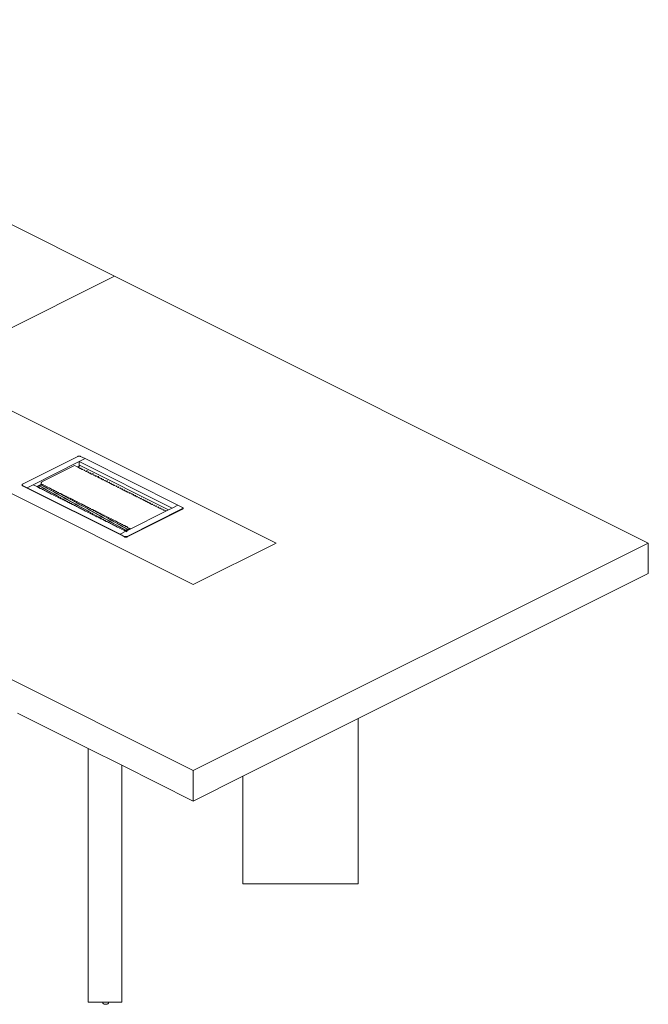
# Model space of a CAD drawing. Units: millimetres. Extents: x 885412 to 914460, y 209837 to 213697.
# Drawn here: x 889861 to 890707, y 212084 to 213409 of the extents above; entities that cross this region are included whole.
import ezdxf

# ---------------------------------------------------------------- set-up
doc = ezdxf.new("R2010")
doc.units = ezdxf.units.MM
doc.header["$LTSCALE"] = 4
doc.header["$MEASUREMENT"] = 0

msp = doc.modelspace()

# ---------------------------------------------------------------- linework, layer by layer
at = {"lineweight": 13}
for p, q in [((889988.6, 213064), (889298.2, 213409.2)), ((889738, 212938.7), (889988.6, 213064)), ((889988.6, 213064), (890707.1, 212704.7)), ((890206, 212704.7), (889738, 212938.7)), ((890094.6, 212649), (889626.7, 212883)), ((889864.8, 212784.1), (889939.4, 212821.5)), ((889939.4, 212821.5), (889939.8, 212821.6)), ((889939.8, 212821.6), (889940.1, 212821.7)), ((889940.1, 212821.7), (889940.5, 212821.8)), ((889940.5, 212821.8), (889940.9, 212821.8)), ((889940.9, 212821.8), (889941.3, 212821.8)), ((889941.1, 212814.4), (889949, 212818.4)), ((889941.3, 212821.8), (889941.8, 212821.8)), ((889941.8, 212821.8), (889942.1, 212821.7)), ((889942.1, 212821.7), (889942.5, 212821.6)), ((889942.5, 212821.6), (889942.8, 212821.5)), ((889949, 212818.4), (889942.8, 212821.5)), ((890074, 212755.9), (889949, 212818.4)), ((889878.9, 212783.3), (889941.1, 212814.4)), ((889934.9, 212809), (889890.8, 212787)), ((889938.6, 212807.2), (889934.9, 212809)), ((889941.1, 212808.4), (889938.6, 212807.2)), ((889939.9, 212806.5), (889938.6, 212807.2)), ((889940.7, 212806.9), (889939.9, 212806.5)), ((889940.2, 212806.4), (889939.9, 212806.5)), ((889940.2, 212806.4), (889940.7, 212806.7)), ((889942.4, 212805.3), (889940.2, 212806.4)), ((889941, 212806.8), (889940.7, 212806.9)), ((889940.7, 212806.9), (889940.7, 212806.7)), ((889940.7, 212806.7), (889941, 212806.8)), ((890066.1, 212751.9), (889941.1, 212814.4)), ((889941.1, 212814.4), (889941.1, 212808.4)), ((889942.3, 212809), (889941.1, 212808.4)), ((889942.3, 212809), (890061.3, 212749.5)), ((889943.2, 212805.7), (889942.4, 212805.3)), ((889942.7, 212805.1), (889942.4, 212805.3)), ((889942.7, 212805.1), (889943.2, 212805.4)), ((889945, 212804), (889942.7, 212805.1)), ((889943.5, 212805.5), (889943.2, 212805.7)), ((889943.2, 212805.7), (889943.2, 212805.4)), ((889943.2, 212805.4), (889943.5, 212805.5)), ((889945.8, 212804.4), (889945, 212804)), ((889945.3, 212803.9), (889945, 212804)), ((889945.3, 212803.9), (889945.8, 212804.1)), ((889947.5, 212802.7), (889945.3, 212803.9)), ((889946.1, 212804.3), (889945.8, 212804.4)), ((889945.8, 212804.4), (889945.8, 212804.1)), ((889945.8, 212804.1), (889946.1, 212804.3)), ((889948.3, 212803.1), (889947.5, 212802.7)), ((889947.8, 212802.6), (889947.5, 212802.7)), ((889947.8, 212802.6), (889948.3, 212802.9)), ((889950, 212801.5), (889947.8, 212802.6)), ((889948.6, 212803), (889948.3, 212803.1)), ((889948.3, 212803.1), (889948.3, 212802.9)), ((889948.3, 212802.9), (889948.6, 212803)), ((889950.9, 212801.9), (889950, 212801.5)), ((889950.3, 212801.3), (889950, 212801.5)), ((889950.3, 212801.3), (889950.9, 212801.6)), ((889952.6, 212800.2), (889950.3, 212801.3)), ((889951.1, 212801.7), (889950.9, 212801.9)), ((889950.9, 212801.9), (889950.9, 212801.6)), ((889950.9, 212801.6), (889951.1, 212801.7)), ((889952.5, 212801.8), (889952.3, 212801.9)), ((889953.4, 212800.6), (889952.6, 212800.2)), ((889952.9, 212800.1), (889952.6, 212800.2)), ((889952.9, 212800.1), (889953.4, 212800.3)), ((889955.1, 212798.9), (889952.9, 212800.1)), ((889953.7, 212800.5), (889953.4, 212800.6)), ((889953.4, 212800.6), (889953.4, 212800.3)), ((889953.4, 212800.3), (889953.7, 212800.5)), ((889955.9, 212799.3), (889955.1, 212798.9)), ((889955.4, 212798.8), (889955.1, 212798.9)), ((889955.4, 212798.8), (889955.9, 212799)), ((889957.7, 212797.7), (889955.4, 212798.8)), ((889956.2, 212799.2), (889955.9, 212799.3)), ((889955.9, 212799.3), (889955.9, 212799)), ((889955.9, 212799), (889956.2, 212799.2)), ((889958.5, 212798.1), (889957.7, 212797.7)), ((889957.9, 212797.5), (889957.7, 212797.7)), ((889957.9, 212797.5), (889958.5, 212797.8)), ((889960.2, 212796.4), (889957.9, 212797.5)), ((889958.8, 212797.9), (889958.5, 212798.1)), ((889958.5, 212798.1), (889958.5, 212797.8)), ((889958.5, 212797.8), (889958.8, 212797.9)), ((889960, 212798.1), (889959.8, 212798.2)), ((889961, 212796.8), (889960.2, 212796.4)), ((889960.5, 212796.2), (889960.2, 212796.4)), ((889960.5, 212796.2), (889961, 212796.5)), ((889962.7, 212795.1), (889960.5, 212796.2)), ((889961.3, 212796.7), (889961, 212796.8)), ((889961, 212796.8), (889961, 212796.5)), ((889961, 212796.5), (889961.3, 212796.7)), ((889963.5, 212795.5), (889962.7, 212795.1)), ((889963, 212795), (889962.7, 212795.1)), ((889963, 212795), (889963.5, 212795.2)), ((889965.3, 212793.9), (889963, 212795)), ((889963.8, 212795.4), (889963.5, 212795.5)), ((889963.5, 212795.5), (889963.5, 212795.2)), ((889963.5, 212795.2), (889963.8, 212795.4)), ((889966.1, 212794.3), (889965.3, 212793.9)), ((889965.6, 212793.7), (889965.3, 212793.9)), ((889965.6, 212793.7), (889966.1, 212794)), ((889967.8, 212792.6), (889965.6, 212793.7)), ((889966.4, 212794.1), (889966.1, 212794.3)), ((889966.1, 212794.3), (889966.1, 212794)), ((889966.1, 212794), (889966.4, 212794.1)), ((889967.4, 212794.3), (889967.2, 212794.4)), ((889968.6, 212793), (889967.8, 212792.6)), ((889968.1, 212792.4), (889967.8, 212792.6)), ((889968.1, 212792.4), (889968.6, 212792.7)), ((889970.4, 212791.3), (889968.1, 212792.4)), ((889968.9, 212792.8), (889968.6, 212793)), ((889968.6, 212793), (889968.6, 212792.7)), ((889968.6, 212792.7), (889968.9, 212792.8)), ((889864.1, 212783.6), (889864.3, 212783.8)), ((889864.1, 212783.4), (889864.1, 212783.6)), ((889864.1, 212783.2), (889864.1, 212783.4)), ((889864.1, 212783), (889864.1, 212783.2)), ((889864.1, 212783.2), (889864.1, 212782.7)), ((889864.2, 212783), (889864.1, 212782.9)), ((889864.2, 212783), (889864.1, 212783)), ((889864.1, 212782.9), (889864.1, 212782.7)), ((889864.1, 212782.7), (889864.1, 212782.5)), ((889864.1, 212782.3), (889864.1, 212782.5)), ((889864.1, 212782.3), (889864.3, 212782.1)), ((889864.3, 212783.1), (889864.2, 212783)), ((889864.3, 212782.8), (889864.2, 212783)), ((889864.3, 212783.8), (889864.5, 212784)), ((889864.3, 212783.1), (889864.5, 212783.3)), ((889864.5, 212782.6), (889864.3, 212782.8)), ((889864.3, 212782.1), (889864.5, 212781.9)), ((889864.5, 212784), (889864.8, 212784.1)), ((889864.8, 212782.4), (889864.5, 212782.6)), ((889864.5, 212781.9), (889864.8, 212781.8)), ((889864.8, 212782.4), (889871, 212779.3)), ((889864.8, 212781.8), (889871, 212778.6)), ((889871, 212779.3), (889878.9, 212783.3)), ((889871, 212779.3), (889871, 212778.6)), ((889871, 212779.3), (889996, 212716.8)), ((889871, 212778.6), (889996, 212716.1)), ((889878.9, 212783.3), (889883.8, 212780.9)), ((889890.2, 212784.1), (889883.8, 212780.9)), ((889883.8, 212780.9), (889884.9, 212780.3)), ((889891.3, 212783.5), (889884.9, 212780.3)), ((889884.9, 212780.3), (889886.2, 212779.7)), ((889892.6, 212782.9), (889886.2, 212779.7)), ((889886.2, 212779.7), (889886.4, 212779.5)), ((889886.4, 212779.5), (889892.9, 212782.8)), ((889886.4, 212779.5), (889888.7, 212778.4)), ((889895.1, 212781.6), (889888.7, 212778.4)), ((889889, 212778.3), (889895.4, 212781.5)), ((889889.8, 212785.8), (889889.7, 212785.5)), ((889889.7, 212785.5), (889889.7, 212785.3)), ((889889.7, 212785.3), (889889.7, 212785)), ((889889.7, 212785), (889889.7, 212784.8)), ((889889.7, 212784.8), (889889.7, 212784.6)), ((889889.7, 212784.6), (889889.8, 212784.4)), ((889889.9, 212786), (889889.8, 212785.8)), ((889889.8, 212784.4), (889889.9, 212784.3)), ((889890.1, 212786.3), (889889.9, 212786)), ((889889.9, 212784.3), (889890.1, 212784.2)), ((889890.2, 212786.5), (889890.1, 212786.3)), ((889890.2, 212784.1), (889890.1, 212784.2)), ((889890.4, 212786.7), (889890.2, 212786.5)), ((889891.3, 212783.5), (889890.2, 212784.1)), ((889890.6, 212784.3), (889890.3, 212784.2)), ((889890.6, 212786.9), (889890.4, 212786.7)), ((889890.4, 212784.1), (889890.6, 212784.1)), ((889890.8, 212787), (889890.6, 212786.9)), ((889890.6, 212784.1), (889890.8, 212784.2)), ((889890.8, 212784.2), (889890.8, 212784.2)), ((889897.7, 212780.4), (889891.2, 212777.1)), ((889892.6, 212782.9), (889891.3, 212783.5)), ((889891.8, 212783.7), (889891.4, 212783.6)), ((889891.5, 212777), (889898, 212780.2)), ((889892.9, 212782.8), (889892.6, 212782.9)), ((889892.9, 212783.1), (889892.7, 212783)), ((889892.9, 212783.1), (889892.9, 212782.9)), ((889893, 212783.1), (889892.9, 212783.1)), ((889895.1, 212781.6), (889892.9, 212782.8)), ((889893, 212782.8), (889893, 212783.1)), ((889893, 212782.8), (889893.3, 212783)), ((889893, 212782.8), (889893, 212782.8)), ((889900.2, 212779.1), (889893.8, 212775.9)), ((889894, 212775.7), (889900.5, 212778.9)), ((889895.4, 212781.5), (889895.1, 212781.6)), ((889895.6, 212781.8), (889895.2, 212781.7)), ((889897.7, 212780.4), (889895.4, 212781.5)), ((889895.5, 212781.5), (889895.8, 212781.7)), ((889898, 212780.2), (889897.7, 212780.4)), ((889898.1, 212780.6), (889897.8, 212780.4)), ((889900.2, 212779.1), (889898, 212780.2)), ((889898.1, 212780.3), (889898.4, 212780.4)), ((889900.5, 212778.9), (889900.2, 212779.1)), ((889900.6, 212779.3), (889900.3, 212779.1)), ((889902.7, 212777.8), (889900.5, 212778.9)), ((889900.6, 212779), (889900.9, 212779.2)), ((889971.2, 212791.7), (889970.4, 212791.3)), ((889970.6, 212791.2), (889970.4, 212791.3)), ((889970.6, 212791.2), (889971.2, 212791.4)), ((889972.9, 212790), (889970.6, 212791.2)), ((889971.4, 212791.6), (889971.2, 212791.7)), ((889971.2, 212791.7), (889971.2, 212791.4)), ((889971.2, 212791.4), (889971.4, 212791.6)), ((889973, 212791.5), (889972.8, 212791.6)), ((889973.7, 212790.4), (889972.9, 212790)), ((889973.2, 212789.9), (889972.9, 212790)), ((889973.2, 212789.9), (889973.7, 212790.2)), ((889975.4, 212788.8), (889973.2, 212789.9)), ((889974, 212790.3), (889973.7, 212790.4)), ((889973.7, 212790.4), (889973.7, 212790.2)), ((889973.7, 212790.2), (889974, 212790.3)), ((889976.2, 212789.2), (889975.4, 212788.8)), ((889975.7, 212788.6), (889975.4, 212788.8)), ((889975.7, 212788.6), (889976.2, 212788.9)), ((889978, 212787.5), (889975.7, 212788.6)), ((889976.5, 212789), (889976.2, 212789.2)), ((889976.2, 212789.2), (889976.2, 212788.9)), ((889976.2, 212788.9), (889976.5, 212789)), ((889978.8, 212787.9), (889978, 212787.5)), ((889978.3, 212787.4), (889978, 212787.5)), ((889978.3, 212787.4), (889978.8, 212787.6)), ((889980.5, 212786.2), (889978.3, 212787.4)), ((889978.6, 212788.7), (889978.4, 212788.8)), ((889979.1, 212787.8), (889978.8, 212787.9)), ((889978.8, 212787.9), (889978.8, 212787.6)), ((889978.8, 212787.6), (889979.1, 212787.8)), ((889981.3, 212786.6), (889980.5, 212786.2)), ((889980.8, 212786.1), (889980.5, 212786.2)), ((889980.8, 212786.1), (889981.3, 212786.4)), ((889983, 212785), (889980.8, 212786.1)), ((889981.6, 212786.5), (889981.3, 212786.6)), ((889981.3, 212786.6), (889981.3, 212786.4)), ((889981.3, 212786.4), (889981.6, 212786.5)), ((889983.9, 212785.4), (889983, 212785)), ((889983.3, 212784.8), (889983, 212785)), ((889983.3, 212784.8), (889983.9, 212785.1)), ((889985.6, 212783.7), (889983.3, 212784.8)), ((889984.1, 212785.2), (889983.9, 212785.4)), ((889983.9, 212785.4), (889983.9, 212785.1)), ((889983.9, 212785.1), (889984.1, 212785.2)), ((889986.4, 212784.1), (889985.6, 212783.7)), ((889985.9, 212783.6), (889985.6, 212783.7)), ((889985.9, 212783.6), (889986.4, 212783.8)), ((889988.1, 212782.4), (889985.9, 212783.6)), ((889986.7, 212784), (889986.4, 212784.1)), ((889986.4, 212784.1), (889986.4, 212783.8)), ((889986.4, 212783.8), (889986.7, 212784)), ((889988.9, 212782.8), (889988.1, 212782.4)), ((889988.4, 212782.3), (889988.1, 212782.4)), ((889988.4, 212782.3), (889988.9, 212782.5)), ((889990.7, 212781.2), (889988.4, 212782.3)), ((889989.2, 212782.7), (889988.9, 212782.8)), ((889988.9, 212782.8), (889988.9, 212782.5)), ((889988.9, 212782.5), (889989.2, 212782.7)), ((889991.5, 212781.6), (889990.7, 212781.2)), ((889990.9, 212781), (889990.7, 212781.2)), ((889990.9, 212781), (889991.5, 212781.3)), ((889993.2, 212779.9), (889990.9, 212781)), ((889991.7, 212781.4), (889991.5, 212781.6)), ((889991.5, 212781.6), (889991.5, 212781.3)), ((889991.5, 212781.3), (889991.7, 212781.4)), ((889994, 212780.3), (889993.2, 212779.9)), ((889993.5, 212779.7), (889993.2, 212779.9)), ((889993.5, 212779.7), (889994, 212780)), ((889995.7, 212778.6), (889993.5, 212779.7)), ((889994.3, 212780.2), (889994, 212780.3)), ((889994, 212780.3), (889994, 212780)), ((889994, 212780), (889994.3, 212780.2)), ((889996.5, 212779), (889995.7, 212778.6)), ((889996, 212778.5), (889995.7, 212778.6)), ((889996, 212778.5), (889996.5, 212778.7)), ((889996.5, 212779), (889996.5, 212778.7)), ((889996.5, 212779), (889996.8, 212778.9)), ((889996.5, 212778.7), (889996.8, 212778.9)), ((889888.7, 212778.4), (889889, 212778.3)), ((889889, 212778.3), (889891.2, 212777.1)), ((889891.2, 212777.1), (889891.5, 212777)), ((889891.5, 212777), (889893.8, 212775.9)), ((889893.8, 212775.9), (889894, 212775.7)), ((889894, 212775.7), (889896.3, 212774.6)), ((889902.7, 212777.8), (889896.3, 212774.6)), ((889896.3, 212774.6), (889896.6, 212774.5)), ((889896.6, 212774.5), (889903, 212777.7)), ((889896.6, 212774.5), (889898.8, 212773.3)), ((889905.3, 212776.5), (889898.8, 212773.3)), ((889898.8, 212773.3), (889899.1, 212773.2)), ((889899.1, 212773.2), (889905.6, 212776.4)), ((889899.1, 212773.2), (889901.4, 212772.1)), ((889907.8, 212775.3), (889901.4, 212772.1)), ((889901.4, 212772.1), (889901.7, 212771.9)), ((889901.7, 212771.9), (889908.1, 212775.1)), ((889901.7, 212771.9), (889903.9, 212770.8)), ((889903, 212777.7), (889902.7, 212777.8)), ((889903.2, 212778), (889902.9, 212777.9)), ((889905.3, 212776.5), (889903, 212777.7)), ((889903.1, 212777.7), (889903.5, 212777.9)), ((889910.4, 212774), (889903.9, 212770.8)), ((889903.9, 212770.8), (889904.2, 212770.6)), ((889904.2, 212770.6), (889910.6, 212773.9)), ((889904.2, 212770.6), (889906.5, 212769.5)), ((889905.6, 212776.4), (889905.3, 212776.5)), ((889905.7, 212776.8), (889905.4, 212776.6)), ((889907.8, 212775.3), (889905.6, 212776.4)), ((889905.7, 212776.5), (889906, 212776.6)), ((889912.9, 212772.7), (889906.5, 212769.5)), ((889906.5, 212769.5), (889906.7, 212769.4)), ((889906.7, 212769.4), (889913.2, 212772.6)), ((889906.7, 212769.4), (889909, 212768.3)), ((889908.1, 212775.1), (889907.8, 212775.3)), ((889908.3, 212775.5), (889907.9, 212775.3)), ((889910.4, 212774), (889908.1, 212775.1)), ((889908.2, 212775.2), (889908.5, 212775.4)), ((889915.4, 212771.5), (889909, 212768.3)), ((889909, 212768.3), (889909.3, 212768.1)), ((889909.3, 212768.1), (889915.7, 212771.3)), ((889909.3, 212768.1), (889911.5, 212767)), ((889910.6, 212773.9), (889910.4, 212774)), ((889910.8, 212774.2), (889910.5, 212774.1)), ((889912.9, 212772.7), (889910.6, 212773.9)), ((889910.8, 212773.9), (889911.1, 212774.1)), ((889918, 212770.2), (889911.5, 212767)), ((889911.5, 212767), (889911.8, 212766.8)), ((889911.8, 212766.8), (889918.3, 212770.1)), ((889911.8, 212766.8), (889914.1, 212765.7)), ((889913.2, 212772.6), (889912.9, 212772.7)), ((889913.3, 212773), (889913, 212772.8)), ((889915.4, 212771.5), (889913.2, 212772.6)), ((889913.3, 212772.7), (889913.6, 212772.8)), ((889920.5, 212768.9), (889914.1, 212765.7)), ((889914.1, 212765.7), (889914.4, 212765.6)), ((889914.4, 212765.6), (889920.8, 212768.8)), ((889914.4, 212765.6), (889916.6, 212764.4)), ((889915.7, 212771.3), (889915.4, 212771.5)), ((889915.9, 212771.7), (889915.5, 212771.5)), ((889918, 212770.2), (889915.7, 212771.3)), ((889915.8, 212771.4), (889916.2, 212771.5)), ((889923.1, 212767.7), (889916.6, 212764.4)), ((889916.9, 212764.3), (889923.3, 212767.5)), ((889918.3, 212770.1), (889918, 212770.2)), ((889918.4, 212770.4), (889918.1, 212770.3)), ((889920.5, 212768.9), (889918.3, 212770.1)), ((889918.4, 212770.1), (889918.7, 212770.3)), ((889925.6, 212766.4), (889919.2, 212763.2)), ((889919.4, 212763), (889925.9, 212766.3)), ((889920.8, 212768.8), (889920.5, 212768.9)), ((889921, 212769.2), (889920.6, 212769)), ((889923.1, 212767.7), (889920.8, 212768.8)), ((889920.9, 212768.8), (889921.2, 212769)), ((889923.3, 212767.5), (889923.1, 212767.7)), ((889923.5, 212767.9), (889923.2, 212767.7)), ((889925.6, 212766.4), (889923.3, 212767.5)), ((889923.4, 212767.6), (889923.8, 212767.7)), ((889925.9, 212766.3), (889925.6, 212766.4)), ((889926, 212766.6), (889925.7, 212766.4)), ((889928.1, 212765.1), (889925.9, 212766.3)), ((889926, 212766.3), (889926.3, 212766.5)), ((889998.3, 212777.4), (889996, 212778.5)), ((889999.1, 212777.8), (889998.3, 212777.4)), ((889998.6, 212777.2), (889998.3, 212777.4)), ((889998.6, 212777.2), (889999.1, 212777.5)), ((890000.8, 212776.1), (889998.6, 212777.2)), ((889999.4, 212777.6), (889999.1, 212777.8)), ((889999.1, 212777.8), (889999.1, 212777.5)), ((889999.1, 212777.5), (889999.4, 212777.6)), ((890001.6, 212776.5), (890000.8, 212776.1)), ((890001.1, 212775.9), (890000.8, 212776.1)), ((890001.1, 212775.9), (890001.6, 212776.2)), ((890003.4, 212774.8), (890001.1, 212775.9)), ((890001.9, 212776.3), (890001.6, 212776.5)), ((890001.6, 212776.5), (890001.6, 212776.2)), ((890001.6, 212776.2), (890001.9, 212776.3)), ((890004.2, 212775.2), (890003.4, 212774.8)), ((890003.6, 212774.7), (890003.4, 212774.8)), ((890003.6, 212774.7), (890004.2, 212774.9)), ((890005.9, 212773.5), (890003.6, 212774.7)), ((890004.2, 212775.2), (890004.2, 212774.9)), ((890004.2, 212775.2), (890004.4, 212775.1)), ((890004.2, 212774.9), (890004.4, 212775.1)), ((890006.7, 212773.9), (890005.9, 212773.5)), ((890006.2, 212773.4), (890005.9, 212773.5)), ((890006.2, 212773.4), (890006.7, 212773.7)), ((890008.4, 212772.3), (890006.2, 212773.4)), ((890007, 212773.8), (890006.7, 212773.9)), ((890006.7, 212773.9), (890006.7, 212773.7)), ((890006.7, 212773.7), (890007, 212773.8)), ((890009.2, 212772.7), (890008.4, 212772.3)), ((890008.7, 212772.1), (890008.4, 212772.3)), ((890008.7, 212772.1), (890009.2, 212772.4)), ((890011, 212771), (890008.7, 212772.1)), ((890009.5, 212772.5), (890009.2, 212772.7)), ((890009.2, 212772.7), (890009.2, 212772.4)), ((890009.2, 212772.4), (890009.5, 212772.5)), ((890011.8, 212771.4), (890011, 212771)), ((890011.2, 212770.9), (890011, 212771)), ((890011.2, 212770.9), (890011.8, 212771.1)), ((890013.5, 212769.7), (890011.2, 212770.9)), ((890012.1, 212771.3), (890011.8, 212771.4)), ((890011.8, 212771.4), (890011.8, 212771.1)), ((890011.8, 212771.1), (890012.1, 212771.3)), ((890014.3, 212770.1), (890013.5, 212769.7)), ((890013.8, 212769.6), (890013.5, 212769.7)), ((890013.8, 212769.6), (890014.3, 212769.9)), ((890016, 212768.5), (890013.8, 212769.6)), ((890014.3, 212770.1), (890014.3, 212769.9)), ((890014.3, 212770.1), (890014.6, 212770)), ((890014.3, 212769.9), (890014.6, 212770)), ((890016.9, 212768.9), (890016, 212768.5)), ((890016.3, 212768.3), (890016, 212768.5)), ((890016.3, 212768.3), (890016.9, 212768.6)), ((890018.6, 212767.2), (890016.3, 212768.3)), ((890017.1, 212768.7), (890016.9, 212768.9)), ((890016.9, 212768.9), (890016.9, 212768.6)), ((890016.9, 212768.6), (890017.1, 212768.7)), ((890019.4, 212767.6), (890018.6, 212767.2)), ((890018.9, 212767.1), (890018.6, 212767.2)), ((890018.9, 212767.1), (890019.4, 212767.3)), ((890021.1, 212765.9), (890018.9, 212767.1)), ((890019.7, 212767.5), (890019.4, 212767.6)), ((890019.4, 212767.6), (890019.4, 212767.3)), ((890019.4, 212767.3), (890019.7, 212767.5)), ((890021.9, 212766.3), (890021.1, 212765.9)), ((890021.4, 212765.8), (890021.1, 212765.9)), ((890021.4, 212765.8), (890021.9, 212766.1)), ((890023.7, 212764.7), (890021.4, 212765.8)), ((890022.2, 212766.2), (890021.9, 212766.3)), ((890021.9, 212766.3), (890021.9, 212766.1)), ((890021.9, 212766.1), (890022.2, 212766.2)), ((890094.6, 212398.5), (889376.1, 212757.7)), ((889916.6, 212764.4), (889916.9, 212764.3)), ((889916.9, 212764.3), (889919.2, 212763.2)), ((889919.2, 212763.2), (889919.4, 212763)), ((889919.4, 212763), (889921.7, 212761.9)), ((889928.1, 212765.1), (889921.7, 212761.9)), ((889921.7, 212761.9), (889922, 212761.8)), ((889922, 212761.8), (889928.4, 212765)), ((889922, 212761.8), (889924.2, 212760.6)), ((889930.7, 212763.9), (889924.2, 212760.6)), ((889924.2, 212760.6), (889924.5, 212760.5)), ((889924.5, 212760.5), (889931, 212763.7)), ((889924.5, 212760.5), (889926.8, 212759.4)), ((889933.2, 212762.6), (889926.8, 212759.4)), ((889926.8, 212759.4), (889927, 212759.2)), ((889927, 212759.2), (889933.5, 212762.4)), ((889927, 212759.2), (889929.3, 212758.1)), ((889928.4, 212765), (889928.1, 212765.1)), ((889928.6, 212765.3), (889928.2, 212765.2)), ((889930.7, 212763.9), (889928.4, 212765)), ((889928.5, 212765), (889928.8, 212765.2)), ((889935.7, 212761.3), (889929.3, 212758.1)), ((889929.3, 212758.1), (889929.6, 212758)), ((889929.6, 212758), (889936, 212761.2)), ((889929.6, 212758), (889931.8, 212756.8)), ((889931, 212763.7), (889930.7, 212763.9)), ((889931.1, 212764.1), (889930.8, 212763.9)), ((889933.2, 212762.6), (889931, 212763.7)), ((889931.1, 212763.8), (889931.4, 212763.9)), ((889938.3, 212760), (889931.8, 212756.8)), ((889931.8, 212756.8), (889932.1, 212756.7)), ((889932.1, 212756.7), (889938.6, 212759.9)), ((889932.1, 212756.7), (889934.4, 212755.6)), ((889933.5, 212762.4), (889933.2, 212762.6)), ((889933.6, 212762.8), (889933.3, 212762.6)), ((889935.7, 212761.3), (889933.5, 212762.4)), ((889933.6, 212762.5), (889933.9, 212762.7)), ((889940.8, 212758.8), (889934.4, 212755.6)), ((889934.4, 212755.6), (889934.7, 212755.4)), ((889934.7, 212755.4), (889941.1, 212758.6)), ((889934.7, 212755.4), (889936.9, 212754.3)), ((889936, 212761.2), (889935.7, 212761.3)), ((889936.2, 212761.5), (889935.9, 212761.4)), ((889938.3, 212760), (889936, 212761.2)), ((889936.1, 212761.2), (889936.5, 212761.4)), ((889943.4, 212757.5), (889936.9, 212754.3)), ((889936.9, 212754.3), (889937.2, 212754.1)), ((889937.2, 212754.1), (889943.6, 212757.4)), ((889937.2, 212754.1), (889939.5, 212753)), ((889938.6, 212759.9), (889938.3, 212760)), ((889938.7, 212760.3), (889938.4, 212760.1)), ((889940.8, 212758.8), (889938.6, 212759.9)), ((889938.7, 212760), (889939, 212760.1)), ((889945.9, 212756.2), (889939.5, 212753)), ((889939.5, 212753), (889939.7, 212752.9)), ((889939.7, 212752.9), (889946.2, 212756.1)), ((889939.7, 212752.9), (889942, 212751.8)), ((889941.1, 212758.6), (889940.8, 212758.8)), ((889941.3, 212759), (889940.9, 212758.8)), ((889943.4, 212757.5), (889941.1, 212758.6)), ((889941.2, 212758.7), (889941.5, 212758.9)), ((889948.4, 212755), (889942, 212751.8)), ((889942.3, 212751.6), (889948.7, 212754.8)), ((889943.6, 212757.4), (889943.4, 212757.5)), ((889943.8, 212757.7), (889943.5, 212757.6)), ((889945.9, 212756.2), (889943.6, 212757.4)), ((889943.8, 212757.4), (889944.1, 212757.6)), ((889950.2, 212753.3), (889944.5, 212750.5)), ((889944.8, 212750.3), (889950.2, 212753)), ((889946.2, 212756.1), (889945.9, 212756.2)), ((889946.3, 212756.5), (889946, 212756.3)), ((889948.4, 212755), (889946.2, 212756.1)), ((889946.3, 212756.2), (889946.6, 212756.3)), ((889953.5, 212752.4), (889947.1, 212749.2)), ((889947.4, 212749.1), (889953.8, 212752.3)), ((889948.7, 212754.8), (889948.4, 212755)), ((889948.9, 212755.2), (889948.6, 212755)), ((889951, 212753.7), (889948.7, 212754.8)), ((889948.8, 212754.9), (889949.2, 212755)), ((889951, 212753.7), (889950.2, 212753.3)), ((889950.2, 212753), (889951.3, 212753.6)), ((889950.2, 212753), (889950.2, 212753.3)), ((889951.3, 212753.6), (889951, 212753.7)), ((889951.4, 212753.9), (889951.1, 212753.8)), ((889953.5, 212752.4), (889951.3, 212753.6)), ((889951.4, 212753.6), (889951.7, 212753.8)), ((889953.8, 212752.3), (889953.5, 212752.4)), ((889953.9, 212752.7), (889953.6, 212752.5)), ((889956.1, 212751.2), (889953.8, 212752.3)), ((889953.9, 212752.4), (889954.2, 212752.5)), ((890024.5, 212765.1), (890023.7, 212764.7)), ((890023.9, 212764.5), (890023.7, 212764.7)), ((890023.9, 212764.5), (890024.5, 212764.8)), ((890026.2, 212763.4), (890023.9, 212764.5)), ((890024.7, 212764.9), (890024.5, 212765.1)), ((890024.5, 212765.1), (890024.5, 212764.8)), ((890024.5, 212764.8), (890024.7, 212764.9)), ((890027, 212763.8), (890026.2, 212763.4)), ((890026.5, 212763.2), (890026.2, 212763.4)), ((890026.5, 212763.2), (890027, 212763.5)), ((890028.7, 212762.1), (890026.5, 212763.2)), ((890027, 212763.8), (890027, 212763.5)), ((890027, 212763.8), (890027.3, 212763.7)), ((890027, 212763.5), (890027.3, 212763.7)), ((890029.5, 212762.5), (890028.7, 212762.1)), ((890029, 212762), (890028.7, 212762.1)), ((890029, 212762), (890029.5, 212762.2)), ((890031.3, 212760.9), (890029, 212762)), ((890029.8, 212762.4), (890029.5, 212762.5)), ((890029.5, 212762.5), (890029.5, 212762.2)), ((890029.5, 212762.2), (890029.8, 212762.4)), ((890032.1, 212761.3), (890031.3, 212760.9)), ((890031.6, 212760.6), (890031.3, 212760.7)), ((890031.6, 212760.7), (890032.1, 212761)), ((890031.6, 212760.6), (890032.1, 212760.8)), ((890033.8, 212759.4), (890031.6, 212760.6)), ((890032.4, 212761.1), (890032.1, 212761.3)), ((890032.1, 212761.3), (890032.1, 212761)), ((890032.1, 212761), (890032.4, 212761.1)), ((890034.6, 212759.8), (890033.8, 212759.4)), ((890034.1, 212759.3), (890033.8, 212759.4)), ((890034.1, 212759.3), (890034.6, 212759.6)), ((890036.4, 212758.2), (890034.1, 212759.3)), ((890034.9, 212759.7), (890034.6, 212759.8)), ((890034.6, 212759.8), (890034.6, 212759.6)), ((890034.6, 212759.6), (890034.9, 212759.7)), ((890037.2, 212758.6), (890036.4, 212758.2)), ((890036.6, 212758), (890036.4, 212758.2)), ((890036.6, 212758), (890037.2, 212758.3)), ((890038.9, 212756.9), (890036.6, 212758)), ((890037.4, 212758.4), (890037.2, 212758.6)), ((890037.2, 212758.6), (890037.2, 212758.3)), ((890037.2, 212758.3), (890037.4, 212758.4)), ((890039.7, 212757.3), (890038.9, 212756.9)), ((890039.2, 212756.8), (890038.9, 212756.9)), ((890039.2, 212756.8), (890039.7, 212757)), ((890041.4, 212755.6), (890039.2, 212756.8)), ((890039.7, 212757.3), (890039.7, 212757)), ((890039.7, 212757.3), (890040, 212757.2)), ((890039.7, 212757), (890040, 212757.2)), ((890042.2, 212756), (890041.4, 212755.6)), ((890041.7, 212755.5), (890041.4, 212755.6)), ((890041.7, 212755.5), (890042.2, 212755.8)), ((890044, 212754.4), (890041.7, 212755.5)), ((890042.5, 212755.9), (890042.2, 212756)), ((890042.2, 212756), (890042.2, 212755.8)), ((890042.2, 212755.8), (890042.5, 212755.9)), ((890044.8, 212754.8), (890044, 212754.4)), ((890044.2, 212754.2), (890044, 212754.4)), ((890044.2, 212754.2), (890044.8, 212754.5)), ((890046.5, 212753.1), (890044.2, 212754.2)), ((890045.1, 212754.6), (890044.8, 212754.8)), ((890044.8, 212754.8), (890044.8, 212754.5)), ((890044.8, 212754.5), (890045.1, 212754.6)), ((890047.3, 212753.5), (890046.5, 212753.1)), ((890046.8, 212753), (890046.5, 212753.1)), ((890046.8, 212753), (890047.3, 212753.2)), ((890049, 212751.8), (890046.8, 212753)), ((890047.6, 212753.4), (890047.3, 212753.5)), ((890047.3, 212753.5), (890047.3, 212753.2)), ((890047.3, 212753.2), (890047.6, 212753.4)), ((890049.9, 212752.2), (890049, 212751.8)), ((890050.1, 212752.1), (890049.9, 212752.2)), ((890049.9, 212752.2), (890049.9, 212751.9)), ((890074, 212755.9), (890066.1, 212751.9)), ((890080.3, 212752.8), (890074, 212755.9)), ((890080.5, 212752.6), (890080.3, 212752.8)), ((890080.7, 212752.4), (890080.5, 212752.6)), ((890080.9, 212752.2), (890080.7, 212752.4)), ((890081, 212752), (890080.9, 212752.2)), ((889942, 212751.8), (889942.3, 212751.6)), ((889942.3, 212751.6), (889944.5, 212750.5)), ((889944.5, 212750.5), (889944.8, 212750.3)), ((889944.8, 212750.3), (889947.1, 212749.2)), ((889947.1, 212749.2), (889947.4, 212749.1)), ((889947.4, 212749.1), (889949.6, 212747.9)), ((889956.1, 212751.2), (889949.6, 212747.9)), ((889949.6, 212747.9), (889949.9, 212747.8)), ((889949.9, 212747.8), (889956.3, 212751)), ((889949.9, 212747.8), (889952.2, 212746.7)), ((889958.6, 212749.9), (889952.2, 212746.7)), ((889952.2, 212746.7), (889952.4, 212746.5)), ((889952.4, 212746.5), (889958.9, 212749.8)), ((889952.4, 212746.5), (889954.7, 212745.4)), ((889961.1, 212748.6), (889954.7, 212745.4)), ((889954.7, 212745.4), (889955, 212745.3)), ((889955, 212745.3), (889961.4, 212748.5)), ((889955, 212745.3), (889957.2, 212744.1)), ((889956.3, 212751), (889956.1, 212751.2)), ((889956.5, 212751.4), (889956.2, 212751.2)), ((889958.6, 212749.9), (889956.3, 212751)), ((889956.5, 212751.1), (889956.8, 212751.2)), ((889963.7, 212747.4), (889957.2, 212744.1)), ((889957.2, 212744.1), (889957.5, 212744)), ((889957.5, 212744), (889964, 212747.2)), ((889957.5, 212744), (889959.8, 212742.9)), ((889958.9, 212749.8), (889958.6, 212749.9)), ((889959, 212750.1), (889958.7, 212750)), ((889961.1, 212748.6), (889958.9, 212749.8)), ((889959, 212749.8), (889959.3, 212750)), ((889966.2, 212746.1), (889959.8, 212742.9)), ((889959.8, 212742.9), (889960, 212742.7)), ((889960, 212742.7), (889966.5, 212745.9)), ((889960, 212742.7), (889962.3, 212741.6)), ((889961.4, 212748.5), (889961.1, 212748.6)), ((889961.6, 212748.8), (889961.2, 212748.7)), ((889963.7, 212747.4), (889961.4, 212748.5)), ((889961.5, 212748.5), (889961.8, 212748.7)), ((889968.7, 212744.8), (889962.3, 212741.6)), ((889962.3, 212741.6), (889962.6, 212741.5)), ((889962.6, 212741.5), (889969, 212744.7)), ((889962.6, 212741.5), (889964.8, 212740.3)), ((889964, 212747.2), (889963.7, 212747.4)), ((889964.1, 212747.6), (889963.8, 212747.4)), ((889966.2, 212746.1), (889964, 212747.2)), ((889964.1, 212747.3), (889964.4, 212747.4)), ((889971.3, 212743.5), (889964.8, 212740.3)), ((889964.8, 212740.3), (889965.1, 212740.2)), ((889965.1, 212740.2), (889971.6, 212743.4)), ((889965.1, 212740.2), (889967.4, 212739.1)), ((889966.5, 212745.9), (889966.2, 212746.1)), ((889966.6, 212746.3), (889966.3, 212746.1)), ((889968.7, 212744.8), (889966.5, 212745.9)), ((889966.6, 212746), (889966.9, 212746.2)), ((889971.8, 212741.3), (889967.4, 212739.1)), ((889967.4, 212739.1), (889967.7, 212738.9)), ((889967.7, 212738.9), (889972.6, 212741.4)), ((889967.7, 212738.9), (889969.9, 212737.8)), ((889969, 212744.7), (889968.7, 212744.8)), ((889969.2, 212745), (889968.9, 212744.9)), ((889971.3, 212743.5), (889969, 212744.7)), ((889969.1, 212744.7), (889969.5, 212744.9)), ((889976.4, 212741), (889969.9, 212737.8)), ((889970.2, 212737.6), (889976.6, 212740.9)), ((889971.6, 212743.4), (889971.3, 212743.5)), ((889971.7, 212743.8), (889971.4, 212743.6)), ((889973.8, 212742.3), (889971.6, 212743.4)), ((889971.7, 212743.5), (889972, 212743.6)), ((889973.8, 212742.3), (889971.8, 212741.3)), ((889972.2, 212741.3), (889971.8, 212741.3)), ((889972.6, 212741.4), (889972.2, 212741.3)), ((889978.9, 212739.7), (889972.5, 212736.5)), ((889972.6, 212741.4), (889974.1, 212742.1)), ((889972.7, 212736.4), (889979.2, 212739.6)), ((889974.1, 212742.1), (889973.8, 212742.3)), ((889974.3, 212742.5), (889973.9, 212742.3)), ((889974.1, 212742.1), (889974.1, 212742.2)), ((889976.4, 212741), (889974.1, 212742.1)), ((889974.2, 212742.2), (889974.5, 212742.4)), ((889976.6, 212740.9), (889976.4, 212741)), ((889976.8, 212741.2), (889976.5, 212741.1)), ((889976.6, 212740.9), (889976.7, 212740.9)), ((889978.9, 212739.7), (889976.6, 212740.9)), ((889976.8, 212740.9), (889977.1, 212741.1)), ((889979.2, 212739.6), (889978.9, 212739.7)), ((889979.3, 212740), (889979, 212739.8)), ((889979.2, 212739.6), (889979.2, 212739.6)), ((889981.4, 212738.5), (889979.2, 212739.6)), ((889979.3, 212739.7), (889979.6, 212739.8)), ((890061.3, 212749.5), (890004.3, 212720.6)), ((890005.6, 212713.7), (890080.3, 212751.1)), ((890005.6, 212713), (890080.3, 212750.4)), ((890049.3, 212751.7), (890049, 212751.8)), ((890049.3, 212751.7), (890049.9, 212751.9)), ((890051.6, 212750.6), (890049.3, 212751.7)), ((890049.9, 212751.9), (890050.1, 212752.1)), ((890052.4, 212751), (890051.6, 212750.6)), ((890051.9, 212750.4), (890051.6, 212750.6)), ((890051.9, 212750.4), (890052.4, 212750.7)), ((890054.1, 212749.3), (890051.9, 212750.4)), ((890052.4, 212751), (890052.4, 212750.7)), ((890052.4, 212751), (890052.7, 212750.8)), ((890052.4, 212750.7), (890052.7, 212750.8)), ((890054.9, 212749.7), (890054.1, 212749.3)), ((890054.4, 212749.1), (890054.1, 212749.3)), ((890054.4, 212749.1), (890054.9, 212749.4)), ((890056.7, 212748), (890054.4, 212749.1)), ((890055.2, 212749.6), (890054.9, 212749.7)), ((890054.9, 212749.7), (890054.9, 212749.4)), ((890054.9, 212749.4), (890055.2, 212749.6)), ((890057.5, 212748.4), (890056.7, 212748)), ((890056.9, 212747.9), (890057.5, 212748.1)), ((890057.7, 212748.3), (890057.5, 212748.4)), ((890057.5, 212748.4), (890057.5, 212748.1)), ((890057.5, 212748.1), (890057.7, 212748.3)), ((890066.1, 212751.9), (890061.3, 212749.5)), ((890080.4, 212752), (890080.3, 212752.1)), ((890080.3, 212751.1), (890080.5, 212751.2)), ((890080.3, 212750.4), (890080.5, 212750.5)), ((890080.5, 212751.2), (890080.7, 212751.4)), ((890080.5, 212750.5), (890080.7, 212750.7)), ((890080.7, 212751.7), (890080.6, 212751.9)), ((890080.9, 212751.6), (890080.7, 212751.7)), ((890080.7, 212751.4), (890080.9, 212751.6)), ((890080.7, 212750.7), (890080.9, 212750.9)), ((890080.9, 212751.6), (890081, 212751.8)), ((890080.9, 212751.5), (890080.9, 212751.6)), ((890080.9, 212751.6), (890080.9, 212751.6)), ((890081, 212751.3), (890080.9, 212751.5)), ((890080.9, 212750.9), (890081, 212751.1)), ((890081, 212751.8), (890081, 212752)), ((890081, 212751.8), (890081, 212751.3)), ((890081, 212751.1), (890081, 212751.3)), ((889969.9, 212737.8), (889970.2, 212737.6)), ((889970.2, 212737.6), (889972.5, 212736.5)), ((889972.5, 212736.5), (889972.7, 212736.4)), ((889972.7, 212736.4), (889975, 212735.3)), ((889981.4, 212738.5), (889975, 212735.3)), ((889975, 212735.3), (889975.3, 212735.1)), ((889975.3, 212735.1), (889981.7, 212738.3)), ((889975.3, 212735.1), (889977.5, 212734)), ((889984, 212737.2), (889977.5, 212734)), ((889977.5, 212734), (889977.8, 212733.8)), ((889977.8, 212733.8), (889984.3, 212737.1)), ((889977.8, 212733.8), (889980.1, 212732.7)), ((889986.5, 212735.9), (889980.1, 212732.7)), ((889980.1, 212732.7), (889980.4, 212732.6)), ((889980.4, 212732.6), (889986.8, 212735.8)), ((889980.4, 212732.6), (889982.6, 212731.4)), ((889981.7, 212738.3), (889981.4, 212738.5)), ((889981.9, 212738.7), (889981.6, 212738.5)), ((889981.7, 212738.3), (889981.8, 212738.3)), ((889984, 212737.2), (889981.7, 212738.3)), ((889981.8, 212738.4), (889982.2, 212738.5)), ((889989.1, 212734.7), (889982.6, 212731.4)), ((889982.6, 212731.4), (889982.9, 212731.3)), ((889982.9, 212731.3), (889989.3, 212734.5)), ((889982.9, 212731.3), (889985.1, 212730.2)), ((889984.3, 212737.1), (889984, 212737.2)), ((889984.4, 212737.4), (889984.1, 212737.3)), ((889984.3, 212737.1), (889984.3, 212737.1)), ((889986.5, 212735.9), (889984.3, 212737.1)), ((889984.4, 212737.1), (889984.7, 212737.3)), ((889991.6, 212733.4), (889985.1, 212730.2)), ((889985.1, 212730.2), (889985.4, 212730)), ((889985.4, 212730), (889991.9, 212733.3)), ((889985.4, 212730), (889987.7, 212728.9)), ((889986.8, 212735.8), (889986.5, 212735.9)), ((889986.9, 212736.2), (889986.6, 212736)), ((889986.8, 212735.8), (889986.8, 212735.8)), ((889989.1, 212734.7), (889986.8, 212735.8)), ((889986.9, 212735.9), (889987.2, 212736)), ((889989.7, 212729.9), (889987.7, 212728.9)), ((889987.7, 212728.9), (889988, 212728.8)), ((889988, 212728.8), (889989.7, 212729.7)), ((889988, 212728.8), (889990.2, 212727.6)), ((889989.3, 212734.5), (889989.1, 212734.7)), ((889989.5, 212734.9), (889989.2, 212734.7)), ((889989.3, 212734.5), (889989.4, 212734.5)), ((889991.6, 212733.4), (889989.3, 212734.5)), ((889989.5, 212734.6), (889989.8, 212734.7)), ((889994.1, 212732.1), (889989.7, 212729.9)), ((889989.7, 212729.7), (889994.4, 212732)), ((889989.7, 212729.9), (889989.7, 212729.7)), ((889996.7, 212730.9), (889990.2, 212727.6)), ((889990.2, 212727.6), (889990.5, 212727.5)), ((889990.5, 212727.5), (889997, 212730.7)), ((889990.5, 212727.5), (889992.8, 212726.4)), ((889991.9, 212733.3), (889991.6, 212733.4)), ((889992, 212733.6), (889991.7, 212733.5)), ((889991.9, 212733.3), (889991.9, 212733.3)), ((889994.1, 212732.1), (889991.9, 212733.3)), ((889992, 212733.3), (889992.3, 212733.5)), ((889999.2, 212729.6), (889992.8, 212726.4)), ((889992.8, 212726.4), (889993, 212726.2)), ((889993, 212726.2), (889999.5, 212729.4)), ((889993, 212726.2), (889995.3, 212725.1)), ((889994.4, 212732), (889994.1, 212732.1)), ((889994.6, 212732.3), (889994.2, 212732.2)), ((889994.4, 212732), (889994.4, 212732)), ((889996.7, 212730.9), (889994.4, 212732)), ((889994.5, 212732), (889994.8, 212732.2)), ((890001.7, 212728.3), (889995.3, 212725.1)), ((889995.6, 212725), (890002, 212728.2)), ((889997, 212730.7), (889996.7, 212730.9)), ((889997.1, 212731.1), (889996.8, 212730.9)), ((889997, 212730.7), (889997, 212730.7)), ((889999.2, 212729.6), (889997, 212730.7)), ((889997.1, 212730.8), (889997.4, 212730.9)), ((890004.3, 212727.1), (889997.8, 212723.8)), ((889998.1, 212723.7), (890004.6, 212726.9)), ((889999.5, 212729.4), (889999.2, 212729.6)), ((889999.6, 212729.8), (889999.3, 212729.6)), ((889999.5, 212729.4), (889999.5, 212729.5)), ((890001.7, 212728.3), (889999.5, 212729.4)), ((889999.6, 212729.5), (889999.9, 212729.7)), ((890006.8, 212725.8), (890000.4, 212722.6)), ((890000.7, 212722.4), (890007.1, 212725.6)), ((890002, 212728.2), (890001.7, 212728.3)), ((890002.2, 212728.5), (890001.9, 212728.4)), ((890002, 212728.2), (890002.1, 212728.2)), ((890004.3, 212727.1), (890002, 212728.2)), ((890002.1, 212728.2), (890002.5, 212728.4)), ((890004.6, 212726.9), (890004.3, 212727.1)), ((890004.7, 212727.3), (890004.4, 212727.1)), ((890004.6, 212726.9), (890004.6, 212726.9)), ((890006.8, 212725.8), (890004.6, 212726.9)), ((890004.7, 212727), (890005, 212727.1)), ((889995.3, 212725.1), (889995.6, 212725)), ((889995.6, 212725), (889997.8, 212723.8)), ((890003.9, 212720.8), (889996, 212716.8)), ((889996, 212716.1), (889996, 212716.8)), ((889996, 212716.8), (890002.2, 212713.7)), ((889996, 212716.1), (890002.2, 212713)), ((889997.8, 212723.8), (889998.1, 212723.7)), ((889998.1, 212723.7), (890000.4, 212722.6)), ((890000.1, 212722.7), (890002.4, 212721.6)), ((890000.4, 212722.6), (890000.7, 212722.4)), ((890000.7, 212722.4), (890002.9, 212721.3)), ((890002.2, 212713.7), (890002.5, 212713.6)), ((890002.2, 212713), (890002.5, 212712.9)), ((890008.8, 212724.8), (890002.4, 212721.6)), ((890002.4, 212721.6), (890002.7, 212721.4)), ((890002.5, 212713.6), (890002.9, 212713.5)), ((890002.5, 212712.9), (890002.9, 212712.8)), ((890002.7, 212721.4), (890009.1, 212724.6)), ((890002.7, 212721.4), (890003.9, 212720.8)), ((890009.4, 212724.5), (890002.9, 212721.3)), ((890002.9, 212721.3), (890003.2, 212721.1)), ((890002.9, 212713.5), (890003.3, 212713.4)), ((890002.9, 212712.8), (890003.3, 212712.7)), ((890003.2, 212721.1), (890009.6, 212724.4)), ((890003.2, 212721.1), (890005.5, 212720)), ((890003.3, 212713.4), (890003.7, 212713.4)), ((890003.3, 212712.7), (890003.7, 212712.7)), ((890003.7, 212713.4), (890004.1, 212713.4)), ((890003.7, 212712.7), (890004.1, 212712.7)), ((890010.3, 212724), (890003.9, 212720.8)), ((890004.1, 212713.4), (890004.5, 212713.4)), ((890004.1, 212712.7), (890004.5, 212712.7)), ((890004.5, 212713.4), (890004.9, 212713.5)), ((890004.5, 212712.7), (890004.9, 212712.8)), ((890004.9, 212713.5), (890005.3, 212713.6)), ((890004.9, 212712.8), (890005.3, 212712.9)), ((890005.3, 212713.6), (890005.6, 212713.7)), ((890005.3, 212712.9), (890005.6, 212713)), ((890707.1, 212704.7), (890094.6, 212398.5)), ((890206, 212704.7), (890094.6, 212649)), ((890707.1, 212704.7), (890707.1, 212663.8)), ((890707.1, 212663.8), (890316.5, 212468.5)), ((889953.3, 212428.2), (889857.8, 212476)), ((890316.5, 212468.5), (890161.4, 212390.9)), ((890316.5, 212468.5), (890316.5, 212246.2)), ((889998.2, 212405.7), (889953.3, 212428.2)), ((889953.3, 212087), (889953.3, 212428.2)), ((890094.6, 212357.5), (889998.2, 212405.7)), ((889998.2, 212405.7), (889998.2, 212087)), ((890094.6, 212398.5), (890094.6, 212357.5)), ((890161.4, 212390.9), (890094.6, 212357.5)), ((890161.4, 212246.2), (890161.4, 212390.9)), ((890316.5, 212246.2), (890161.4, 212246.2)), ((889953.3, 212087), (889972.8, 212087)), ((889972.8, 212087), (889972.8, 212086)), ((889972.8, 212087), (889980, 212087)), ((889972.8, 212086), (889972.9, 212085.5)), ((889972.9, 212085.5), (889973.3, 212085)), ((889973.3, 212085), (889973.9, 212084.6)), ((889973.9, 212084.6), (889974.7, 212084.3)), ((889974.7, 212084.3), (889975.7, 212084.1)), ((889975.7, 212084.1), (889976.7, 212084)), ((889976.7, 212084), (889977.7, 212084.1)), ((889977.7, 212084.1), (889978.7, 212084.3)), ((889978.7, 212084.3), (889979.5, 212084.6)), ((889979.5, 212084.6), (889980.1, 212085)), ((889980.1, 212087), (889980, 212087)), ((889980, 212087), (889980.6, 212087)), ((889980.1, 212085), (889980.5, 212085.5)), ((889980.5, 212085.5), (889980.6, 212086)), ((889980.6, 212087), (889980.6, 212086)), ((889980.6, 212087), (889998.2, 212087))]:
    msp.add_line(p, q, dxfattribs=at)

doc.saveas('drawing.dxf')
